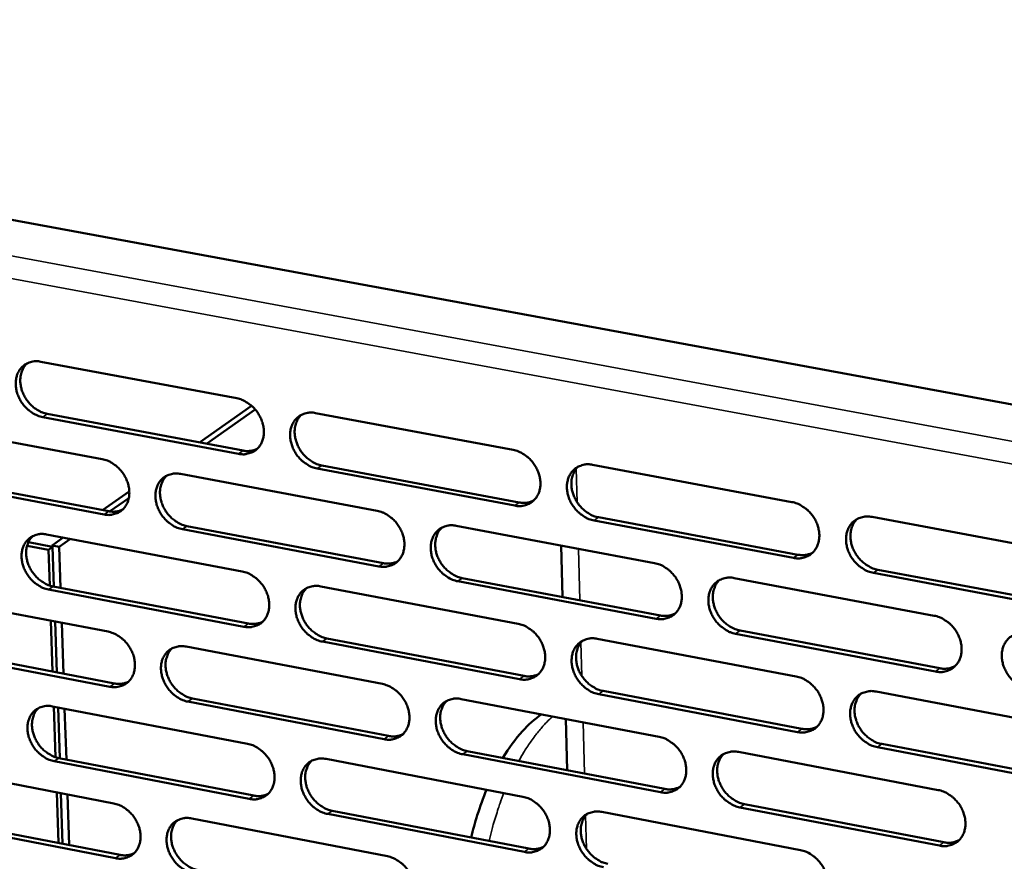
# Model space of a CAD drawing. Units: millimetres. Extents: x 65 to 5840, y 100 to 4100.
# Drawn here: x 4976 to 5054, y 3037 to 3104 of the extents above; entities that cross this region are included whole.
import ezdxf

# ---------------------------------------------------------------- set-up
doc = ezdxf.new("R2010")
doc.units = ezdxf.units.MM
doc.header["$LTSCALE"] = 20
doc.layers.add('Visible (ISO)', color=7, linetype='Continuous', lineweight=50)
doc.layers.add('Visible Narrow (ISO)', color=7, linetype='Continuous', lineweight=35)

msp = doc.modelspace()

# ---------------------------------------------------------------- linework, layer by layer
at = {"layer": 'Visible (ISO)'}
for p, q in [((4882.378, 3105.268), (5077.468, 3069.232)), ((4977.426, 3076.845), (4993.017, 3073.932)), ((4990.036, 3070.423), (4994.197, 3073.334)), ((4993.154, 3069.517), (4977.575, 3072.441)), ((4977.939, 3072.693), (4993.515, 3069.77)), ((4990.596, 3070.318), (4994.486, 3073.04)), ((4999.279, 3072.762), (5015.002, 3069.825)), ((4966.813, 3072.007), (4982.32, 3069.089)), ((4999.772, 3068.596), (5015.481, 3065.649)), ((5021.319, 3068.645), (5037.177, 3065.682)), ((4967.334, 3067.873), (4982.828, 3064.945)), ((4988.55, 3067.917), (5004.19, 3064.974)), ((5015.125, 3065.393), (4999.413, 3068.342)), ((4982.466, 3064.692), (4966.968, 3067.621)), ((4982.339, 3065.038), (4984.466, 3066.526)), ((4982.903, 3064.932), (4984.427, 3065.999)), ((5037.284, 3061.235), (5021.437, 3064.209)), ((5021.792, 3064.465), (5037.635, 3061.492)), ((5043.547, 3064.492), (5059.542, 3061.503)), ((4977.89, 3063.103), (4993.447, 3060.155)), ((5004.32, 3060.561), (4988.691, 3063.515)), ((4989.052, 3063.769), (5004.678, 3060.817)), ((5010.472, 3063.792), (5026.246, 3060.824)), ((4978.368, 3062.114), (4976.438, 3062.48)), ((4978.324, 3062.229), (4979.215, 3062.852)), ((4978.889, 3062.122), (4979.779, 3062.745)), ((4976.336, 3062.205), (4978.037, 3061.882)), ((4978.037, 3061.882), (4978.368, 3062.114)), ((4978.133, 3059.043), (4978.037, 3061.882)), ((4978.324, 3062.229), (4978.328, 3062.121)), ((4978.324, 3062.229), (4978.889, 3062.122)), ((4978.474, 3058.959), (4978.368, 3062.114)), ((4978.998, 3058.86), (4978.889, 3062.122)), ((5018.919, 3058.126), (5018.807, 3062.224)), ((5059.634, 3057.04), (5043.65, 3060.04)), ((5044, 3060.298), (5059.98, 3057.3)), ((5026.361, 3056.395), (5010.598, 3059.374)), ((5010.955, 3059.631), (5026.714, 3056.653)), ((5032.582, 3059.632), (5048.491, 3056.639)), ((4967.298, 3058.32), (4982.773, 3055.367)), ((4993.584, 3055.759), (4978.038, 3058.719)), ((4978.401, 3058.973), (4993.944, 3056.016)), ((4999.696, 3058.971), (5015.386, 3055.998)), ((4978.364, 3052.187), (4978.228, 3056.234)), ((4978.704, 3052.122), (4978.568, 3056.17)), ((4979.228, 3052.022), (4979.092, 3056.07)), ((5048.591, 3052.193), (5032.693, 3055.198)), ((5033.045, 3055.457), (5048.939, 3052.454)), ((5015.508, 3051.587), (4999.829, 3054.571)), ((5000.188, 3054.828), (5015.863, 3051.845)), ((5021.689, 3054.804), (5037.513, 3051.805)), ((4982.917, 3050.989), (4967.453, 3053.953)), ((4967.817, 3054.208), (4983.279, 3051.246)), ((4988.989, 3054.181), (5004.596, 3051.203)), ((5022.16, 3050.647), (5037.97, 3047.639)), ((5043.869, 3050.601), (5059.829, 3047.577)), ((5004.726, 3046.809), (4989.13, 3049.798)), ((4989.49, 3050.056), (5005.083, 3047.068)), ((5010.865, 3050.007), (5026.605, 3047.003)), ((5037.62, 3047.378), (5021.807, 3050.388)), ((4978.351, 3049.422), (4993.876, 3046.439)), ((4978.593, 3045.384), (4978.458, 3049.401)), ((4978.934, 3045.3), (4978.798, 3049.336)), ((4979.457, 3045.199), (4979.321, 3049.235)), ((5019.293, 3044.346), (5019.183, 3048.42)), ((5011.346, 3045.868), (5027.072, 3042.855)), ((5032.928, 3045.797), (5048.803, 3042.768)), ((5059.921, 3043.133), (5043.972, 3046.169)), ((5044.321, 3046.431), (5060.266, 3043.397)), ((4994.012, 3042.062), (4978.498, 3045.056)), ((4978.86, 3045.314), (4994.371, 3042.322)), ((5000.112, 3045.241), (5015.768, 3042.233)), ((5026.72, 3042.594), (5010.991, 3045.608)), ((4967.781, 3044.693), (4983.224, 3041.705)), ((4978.823, 3038.559), (4978.688, 3042.583)), ((4979.163, 3038.493), (4979.027, 3042.517)), ((4979.685, 3038.392), (4979.55, 3042.416)), ((5000.602, 3041.12), (5016.244, 3038.103)), ((5048.902, 3038.342), (5033.038, 3041.383)), ((5033.389, 3041.645), (5049.249, 3038.606)), ((4983.367, 3037.346), (4967.935, 3040.344)), ((4968.299, 3040.603), (4983.728, 3037.606)), ((4989.427, 3040.505), (5005.001, 3037.492)), ((5015.89, 3037.841), (5000.244, 3040.86)), ((5022.057, 3041.024), (5037.847, 3037.991))]:
    msp.add_line(p, q, dxfattribs=at)
at = {"layer": 'Visible (ISO)', "flags": 128}
for points in [[(5695.103, 3492.041, 0.000001), (5692.913, 3470.353, 0.000301)], [(5690.995, 3492.423, 0.000001), (5688.815, 3470.751, 0.000303)], [(5680.195, 3331.882, 0.000315), (5679.332, 3321.488, 0.000317), (5678.49, 3311.183, 0.000317), (5677.66, 3300.876, 0.00032), (5676.852, 3290.663, 0.00032), (5676.056, 3280.446, 0.000323), (5675.281, 3270.329, 0.000323), (5674.518, 3260.206, 0.000327), (5674.51, 3260.101, 0.000002), (5673.048, 3240.164, 0.000656), (5672.573, 3233.563, 0.000327), (5671.646, 3220.325)], [(5676.173, 3332.368, 0.000317), (5675.317, 3321.98, 0.00032), (5674.481, 3311.681, 0.00032), (5673.658, 3301.38, 0.000323), (5672.855, 3291.173, 0.000323), (5672.066, 3280.963, 0.000326), (5671.298, 3270.852, 0.000326), (5670.542, 3260.736, 0.00033), (5670.534, 3260.63, 0.000002), (5669.086, 3240.705, 0.000661), (5668.615, 3234.108, 0.00033), (5667.697, 3220.878)], [(4977.575, 3072.441, -0.03415), (4977.166, 3072.555, -0.055513), (4976.931, 3072.669, -0.014842), (4976.515, 3072.948, -0.033488), (4976.344, 3073.09, -0.030912), (4976.087, 3073.362, -0.031196), (4975.869, 3073.662, -0.031762), (4975.692, 3073.983, -0.031169), (4975.554, 3074.331, -0.034847), (4975.469, 3074.669, -0.033551), (4975.43, 3075.03, -0.039941), (4975.442, 3075.357, -0.038455), (4975.508, 3075.691, -0.04587), (4975.618, 3075.98, -0.044889), (4975.781, 3076.25, -0.049704), (4975.981, 3076.472, -0.04947), (4976.223, 3076.652, -0.048356), (4976.404, 3076.738, -0.024043), (4976.79, 3076.857, -0.06744), (4977.051, 3076.887, -0.046989), (4977.426, 3076.845)], [(4976.337, 3076.714, 0.041061), (4976.106, 3076.453, 0.06465), (4975.997, 3076.26, 0.019818), (4975.861, 3075.882, 0.040553), (4975.817, 3075.69, 0.034019), (4975.793, 3075.365, 0.035441), (4975.813, 3075.052, 0.030486), (4975.88, 3074.716, 0.031521), (4975.984, 3074.401, 0.028986), (4976.133, 3074.084, 0.029347), (4976.315, 3073.791, 0.029395), (4976.531, 3073.522, 0.029008), (4976.78, 3073.276, 0.031637), (4976.937, 3073.154, 0.013316), (4977.336, 3072.899, 0.052907), (4977.556, 3072.797, 0.032185), (4977.939, 3072.693)], [(4993.017, 3073.932, -0.034182), (4993.427, 3073.818, -0.055516), (4993.664, 3073.704, -0.014868), (4994.083, 3073.423, -0.033529), (4994.255, 3073.281, -0.031046), (4994.513, 3073.007, -0.031306), (4994.732, 3072.706, -0.031935), (4994.91, 3072.384, -0.031335), (4995.047, 3072.035, -0.03504), (4995.132, 3071.695, -0.033761), (4995.171, 3071.333, -0.040109), (4995.157, 3071.005, -0.038667), (4995.09, 3070.67, -0.045926), (4994.978, 3070.38, -0.045), (4994.812, 3070.11, -0.049568), (4994.61, 3069.888, -0.049381), (4994.366, 3069.708, -0.048085), (4994.184, 3069.623, -0.023869), (4993.795, 3069.504, -0.067151), (4993.532, 3069.474, -0.046741), (4993.154, 3069.517)], [(4999.413, 3068.342, -0.034148), (4999.001, 3068.457, -0.055453), (4998.764, 3068.572, -0.014834), (4998.345, 3068.853, -0.033497), (4998.173, 3068.994, -0.031051), (4997.915, 3069.268, -0.031303), (4997.696, 3069.57, -0.031958), (4997.518, 3069.892, -0.03135), (4997.381, 3070.241, -0.035069), (4997.296, 3070.581, -0.033782), (4997.257, 3070.943, -0.040127), (4997.271, 3071.271, -0.038677), (4997.339, 3071.606, -0.045915), (4997.451, 3071.896, -0.044971), (4997.617, 3072.167, -0.049521), (4997.82, 3072.39, -0.049311), (4998.064, 3072.569, -0.048035), (4998.247, 3072.656, -0.023822), (4998.637, 3072.775, -0.067108), (4998.901, 3072.805, -0.046699), (4999.279, 3072.762)], [(4998.156, 3072.62, 0.040832), (4997.926, 3072.357, 0.064305), (4997.818, 3072.163, 0.019624), (4997.683, 3071.783, 0.04035), (4997.64, 3071.591, 0.033986), (4997.616, 3071.265, 0.035377), (4997.637, 3070.952, 0.030513), (4997.705, 3070.616, 0.031532), (4997.81, 3070.301, 0.029011), (4997.96, 3069.985, 0.029376), (4998.143, 3069.693, 0.029372), (4998.359, 3069.424, 0.029009), (4998.609, 3069.179, 0.031522), (4998.767, 3069.057, 0.013212), (4999.168, 3068.803, 0.052679), (4999.388, 3068.701, 0.032052), (4999.772, 3068.596)], [(4993.515, 3069.77, 0.042189), (4993.807, 3069.735, 0.042189), (4994.101, 3069.75, 0.040024), (4994.374, 3069.809, 0.040024), (4994.634, 3069.911)], [(5015.002, 3069.825, -0.034179), (5015.416, 3069.71, -0.055456), (5015.655, 3069.595, -0.01486), (5016.077, 3069.313, -0.033539), (5016.25, 3069.17, -0.031186), (5016.509, 3068.895, -0.031414), (5016.729, 3068.593, -0.032133), (5016.907, 3068.269, -0.031518), (5017.045, 3067.919, -0.035264), (5017.129, 3067.577, -0.033995), (5017.167, 3067.214, -0.040295), (5017.152, 3066.884, -0.03889), (5017.083, 3066.549, -0.045968), (5016.969, 3066.258, -0.045079), (5016.801, 3065.987, -0.049383), (5016.595, 3065.764, -0.049219), (5016.349, 3065.584, -0.047764), (5016.165, 3065.499, -0.023649), (5015.772, 3065.38, -0.066819), (5015.506, 3065.35, -0.046451), (5015.125, 3065.393)], [(4982.32, 3069.089, -0.034118), (4982.729, 3068.975, -0.055459), (4982.965, 3068.861, -0.014826), (4983.382, 3068.581, -0.033459), (4983.554, 3068.44, -0.03094), (4983.81, 3068.166, -0.031207), (4984.029, 3067.866, -0.031829), (4984.206, 3067.545, -0.031224), (4984.343, 3067.197, -0.034956), (4984.428, 3066.859, -0.03366), (4984.467, 3066.498, -0.040081), (4984.454, 3066.171, -0.038618), (4984.388, 3065.838, -0.045995), (4984.277, 3065.55, -0.045055), (4984.113, 3065.281, -0.049729), (4983.912, 3065.059, -0.049538), (4983.67, 3064.881, -0.048243), (4983.489, 3064.796, -0.023965), (4983.103, 3064.678, -0.067272), (4982.841, 3064.648, -0.046871), (4982.466, 3064.692)], [(5021.437, 3064.209, -0.034144), (5021.023, 3064.324, -0.055392), (5020.783, 3064.439, -0.014826), (5020.362, 3064.722, -0.033506), (5020.188, 3064.864, -0.031191), (5019.929, 3065.139, -0.031411), (5019.709, 3065.442, -0.032156), (5019.531, 3065.766, -0.031533), (5019.393, 3066.116, -0.035294), (5019.309, 3066.457, -0.034016), (5019.272, 3066.82, -0.040314), (5019.287, 3067.151, -0.038899), (5019.356, 3067.486, -0.045956), (5019.47, 3067.777, -0.045051), (5019.638, 3068.049, -0.049335), (5019.845, 3068.272, -0.049148), (5020.091, 3068.452, -0.047714), (5020.276, 3068.538, -0.023602), (5020.67, 3068.658, -0.066776), (5020.936, 3068.688, -0.046408), (5021.319, 3068.645)], [(4988.691, 3063.515, -0.034085), (4988.281, 3063.63, -0.055396), (4988.045, 3063.744, -0.014792), (4987.628, 3064.024, -0.033428), (4987.456, 3064.166, -0.030945), (4987.2, 3064.439, -0.031204), (4986.981, 3064.739, -0.031852), (4986.804, 3065.06, -0.031239), (4986.667, 3065.408, -0.034985), (4986.582, 3065.747, -0.033682), (4986.543, 3066.107, -0.0401), (4986.556, 3066.434, -0.038627), (4986.623, 3066.768, -0.045984), (4986.733, 3067.056, -0.045027), (4986.898, 3067.326, -0.049682), (4987.099, 3067.548, -0.049468), (4987.342, 3067.726, -0.048192), (4987.524, 3067.812, -0.023918), (4987.911, 3067.93, -0.067229), (4988.174, 3067.96, -0.046829), (4988.55, 3067.917)], [(4987.438, 3067.779, 0.040878), (4987.21, 3067.518, 0.064401), (4987.103, 3067.325, 0.019665), (4986.969, 3066.946, 0.040382), (4986.926, 3066.755, 0.033926), (4986.904, 3066.43, 0.035336), (4986.925, 3066.119, 0.030422), (4986.992, 3065.784, 0.031452), (4987.097, 3065.47, 0.028914), (4987.247, 3065.155, 0.029281), (4987.43, 3064.864, 0.029287), (4987.646, 3064.596, 0.028917), (4987.894, 3064.351, 0.031465), (4988.051, 3064.23, 0.01318), (4988.45, 3063.976, 0.052634), (4988.669, 3063.874, 0.032002), (4989.052, 3063.769)], [(5020.161, 3068.491, 0.040597), (5019.932, 3068.225, 0.063955), (5019.824, 3068.03, 0.019427), (5019.691, 3067.648, 0.040141), (5019.648, 3067.456, 0.033947), (5019.626, 3067.13, 0.035306), (5019.648, 3066.817, 0.030534), (5019.716, 3066.481, 0.031537), (5019.822, 3066.166, 0.029029), (5019.973, 3065.851, 0.029399), (5020.157, 3065.559, 0.029342), (5020.374, 3065.291, 0.029004), (5020.624, 3065.047, 0.0314), (5020.783, 3064.926, 0.013104), (5021.185, 3064.671, 0.052443), (5021.406, 3064.569, 0.031914), (5021.792, 3064.465)], [(5015.481, 3065.649, 0.043042), (5015.783, 3065.613, 0.043042), (5016.086, 3065.629, 0.040822), (5016.368, 3065.693, 0.040822), (5016.635, 3065.801)], [(5037.177, 3065.682, -0.034175), (5037.594, 3065.566, -0.055394), (5037.835, 3065.45, -0.014852), (5038.259, 3065.167, -0.033547), (5038.434, 3065.024, -0.031326), (5038.693, 3064.748, -0.031523), (5038.915, 3064.444, -0.032333), (5039.093, 3064.119, -0.031704), (5039.231, 3063.767, -0.03549), (5039.315, 3063.424, -0.034231), (5039.352, 3063.06, -0.040482), (5039.335, 3062.729, -0.039113), (5039.264, 3062.392, -0.046007), (5039.148, 3062.1, -0.045156), (5038.978, 3061.829, -0.049194), (5038.769, 3061.605, -0.049054), (5038.52, 3061.425, -0.047443), (5038.334, 3061.339, -0.023429), (5037.937, 3061.22, -0.066488), (5037.669, 3061.191, -0.046161), (5037.284, 3061.235)], [(4982.828, 3064.945, 0.042065), (4983.117, 3064.91, 0.042065), (4983.408, 3064.924, 0.03988), (4983.678, 3064.982, 0.03988), (4983.936, 3065.082)], [(5004.19, 3064.974, -0.034115), (5004.602, 3064.859, -0.055399), (5004.839, 3064.745, -0.014818), (5005.259, 3064.463, -0.033469), (5005.432, 3064.321, -0.031079), (5005.689, 3064.047, -0.031314), (5005.909, 3063.745, -0.032026), (5006.087, 3063.423, -0.031406), (5006.224, 3063.074, -0.035179), (5006.309, 3062.734, -0.033893), (5006.347, 3062.372, -0.040268), (5006.333, 3062.044, -0.03884), (5006.264, 3061.71, -0.046039), (5006.152, 3061.42, -0.045136), (5005.985, 3061.151, -0.049544), (5005.781, 3060.928, -0.049376), (5005.537, 3060.75, -0.047921), (5005.353, 3060.664, -0.023745), (5004.963, 3060.547, -0.066941), (5004.699, 3060.517, -0.046581), (5004.32, 3060.561)], [(5010.598, 3059.374, -0.034082), (5010.186, 3059.489, -0.055335), (5009.948, 3059.605, -0.014784), (5009.528, 3059.886, -0.033437), (5009.355, 3060.028, -0.031083), (5009.097, 3060.303, -0.031311), (5008.878, 3060.604, -0.032049), (5008.7, 3060.927, -0.031421), (5008.562, 3061.276, -0.035208), (5008.478, 3061.616, -0.033915), (5008.44, 3061.978, -0.040287), (5008.455, 3062.306, -0.03885), (5008.523, 3062.641, -0.046027), (5008.636, 3062.93, -0.045108), (5008.803, 3063.2, -0.049497), (5009.007, 3063.423, -0.049306), (5009.252, 3063.602, -0.04787), (5009.436, 3063.688, -0.023698), (5009.828, 3063.806, -0.066898), (5010.093, 3063.836, -0.046538), (5010.472, 3063.792)], [(5043.65, 3060.04, -0.034141), (5043.233, 3060.156, -0.055331), (5042.991, 3060.272, -0.014818), (5042.567, 3060.556, -0.033515), (5042.392, 3060.699, -0.031331), (5042.132, 3060.975, -0.03152), (5041.911, 3061.279, -0.032357), (5041.732, 3061.604, -0.031719), (5041.594, 3061.956, -0.03552), (5041.511, 3062.299, -0.034253), (5041.474, 3062.663, -0.040501), (5041.491, 3062.995, -0.039122), (5041.562, 3063.331, -0.045995), (5041.679, 3063.623, -0.045127), (5041.849, 3063.895, -0.049146), (5042.058, 3064.12, -0.048983), (5042.308, 3064.3, -0.047393), (5042.494, 3064.386, -0.023382), (5042.893, 3064.505, -0.066445), (5043.161, 3064.535, -0.046119), (5043.547, 3064.492)], [(5042.354, 3064.326, 0.040358), (5042.126, 3064.058, 0.063599), (5042.019, 3063.861, 0.019227), (5041.887, 3063.476, 0.039926), (5041.845, 3063.285, 0.033901), (5041.824, 3062.959, 0.035229), (5041.847, 3062.645, 0.030549), (5041.916, 3062.31, 0.031536), (5042.023, 3061.996, 0.029041), (5042.175, 3061.681, 0.029417), (5042.36, 3061.39, 0.029306), (5042.578, 3061.122, 0.028993), (5042.829, 3060.879, 0.031272), (5042.987, 3060.759, 0.012992), (5043.391, 3060.505, 0.0522), (5043.613, 3060.402, 0.03177), (5044, 3060.298)], [(4978.038, 3058.719, -0.034022), (4977.63, 3058.833, -0.055338), (4977.395, 3058.947, -0.01475), (4976.98, 3059.227, -0.033358), (4976.809, 3059.368, -0.030839), (4976.553, 3059.64, -0.031105), (4976.335, 3059.94, -0.031746), (4976.159, 3060.26, -0.031129), (4976.021, 3060.606, -0.034901), (4975.937, 3060.943, -0.033581), (4975.897, 3061.303, -0.040072), (4975.91, 3061.628, -0.038577), (4975.975, 3061.961, -0.046052), (4976.085, 3062.248, -0.045082), (4976.248, 3062.516, -0.049842), (4976.448, 3062.737, -0.049625), (4976.689, 3062.915, -0.048349), (4976.87, 3063, -0.024015), (4977.254, 3063.117, -0.06735), (4977.516, 3063.147, -0.046959), (4977.89, 3063.103)], [(5009.327, 3063.643, 0.040646), (5009.099, 3063.379, 0.064054), (5008.993, 3063.185, 0.01947), (5008.86, 3062.804, 0.040177), (5008.818, 3062.613, 0.03389), (5008.796, 3062.288, 0.035268), (5008.819, 3061.976, 0.030444), (5008.887, 3061.642, 0.031459), (5008.993, 3061.328, 0.028934), (5009.144, 3061.014, 0.029306), (5009.327, 3060.723, 0.029259), (5009.544, 3060.455, 0.028914), (5009.793, 3060.212, 0.031346), (5009.95, 3060.091, 0.013074), (5010.351, 3059.837, 0.052402), (5010.571, 3059.735, 0.031866), (5010.955, 3059.631)], [(4976.789, 3062.97, 0.040922), (4976.563, 3062.709, 0.064496), (4976.456, 3062.517, 0.019705), (4976.324, 3062.14, 0.040414), (4976.282, 3061.95, 0.033865), (4976.259, 3061.627, 0.035295), (4976.281, 3061.316, 0.03033), (4976.349, 3060.982, 0.031372), (4976.454, 3060.67, 0.028818), (4976.603, 3060.356, 0.029187), (4976.786, 3060.065, 0.029202), (4977, 3059.798, 0.028825), (4977.248, 3059.554, 0.031409), (4977.404, 3059.434, 0.013147), (4977.802, 3059.18, 0.052589), (4978.02, 3059.078, 0.031951), (4978.401, 3058.973)], [(5037.635, 3061.492, 0.043913), (5037.947, 3061.456, 0.043913), (5038.26, 3061.474, 0.041636), (5038.55, 3061.542, 0.041636), (5038.824, 3061.657)], [(5004.678, 3060.817, 0.042911), (5004.976, 3060.781, 0.042911), (5005.277, 3060.796, 0.040671), (5005.555, 3060.858, 0.040671), (5005.82, 3060.964)], [(5026.246, 3060.824, -0.034112), (5026.661, 3060.709, -0.055338), (5026.901, 3060.593, -0.01481), (5027.323, 3060.31, -0.033478), (5027.497, 3060.168, -0.031218), (5027.756, 3059.892, -0.031422), (5027.977, 3059.589, -0.032225), (5028.155, 3059.266, -0.03159), (5028.292, 3058.915, -0.035404), (5028.376, 3058.574, -0.034129), (5028.413, 3058.211, -0.040456), (5028.398, 3057.881, -0.039063), (5028.328, 3057.546, -0.046079), (5028.213, 3057.255, -0.045214), (5028.044, 3056.985, -0.049356), (5027.837, 3056.762, -0.049212), (5027.59, 3056.583, -0.0476), (5027.405, 3056.498, -0.023525), (5027.01, 3056.38, -0.066609), (5026.743, 3056.351, -0.046291), (5026.361, 3056.395)], [(4993.447, 3060.155, -0.034053), (4993.857, 3060.04, -0.055341), (4994.093, 3059.926, -0.014775), (4994.511, 3059.645, -0.033399), (4994.683, 3059.503, -0.030972), (4994.94, 3059.23, -0.031214), (4995.159, 3058.929, -0.031919), (4995.336, 3058.608, -0.031295), (4995.474, 3058.26, -0.035094), (4995.558, 3057.922, -0.033792), (4995.596, 3057.561, -0.040241), (4995.583, 3057.234, -0.03879), (4995.516, 3056.901, -0.046109), (4995.404, 3056.613, -0.045193), (4995.239, 3056.345, -0.049705), (4995.037, 3056.124, -0.049534), (4994.794, 3055.946, -0.048078), (4994.611, 3055.861, -0.02384), (4994.224, 3055.745, -0.067061), (4993.961, 3055.715, -0.04671), (4993.584, 3055.759)], [(5032.693, 3055.198, -0.034078), (5032.277, 3055.314, -0.055274), (5032.038, 3055.43, -0.014776), (5031.615, 3055.713, -0.033446), (5031.441, 3055.856, -0.031223), (5031.182, 3056.131, -0.031419), (5030.961, 3056.434, -0.032248), (5030.783, 3056.758, -0.031605), (5030.645, 3057.108, -0.035434), (5030.562, 3057.45, -0.03415), (5030.525, 3057.813, -0.040474), (5030.54, 3058.143, -0.039073), (5030.611, 3058.478, -0.046067), (5030.726, 3058.769, -0.045185), (5030.895, 3059.04, -0.049309), (5031.103, 3059.263, -0.049141), (5031.35, 3059.442, -0.047549), (5031.536, 3059.528, -0.023478), (5031.932, 3059.646, -0.066567), (5032.199, 3059.676, -0.046249), (5032.582, 3059.632)], [(5031.402, 3059.471, 0.04041), (5031.175, 3059.204, 0.063702), (5031.069, 3059.009, 0.019273), (5030.938, 3058.626, 0.039965), (5030.897, 3058.435, 0.033846), (5030.876, 3058.11, 0.035194), (5030.899, 3057.798, 0.030461), (5030.969, 3057.464, 0.031459), (5031.076, 3057.151, 0.028948), (5031.227, 3056.837, 0.029325), (5031.412, 3056.547, 0.029226), (5031.629, 3056.28, 0.028905), (5031.879, 3056.037, 0.031221), (5032.036, 3055.917, 0.012964), (5032.439, 3055.663, 0.052163), (5032.66, 3055.561, 0.031725), (5033.045, 3055.457)], [(4999.829, 3054.571, -0.034019), (4999.419, 3054.686, -0.055278), (4999.182, 3054.801, -0.014742), (4998.764, 3055.082, -0.033368), (4998.592, 3055.224, -0.030977), (4998.335, 3055.497, -0.031211), (4998.116, 3055.798, -0.031942), (4997.939, 3056.119, -0.03131), (4997.802, 3056.467, -0.035124), (4997.717, 3056.806, -0.033813), (4997.679, 3057.166, -0.040259), (4997.692, 3057.493, -0.0388), (4997.76, 3057.826, -0.046097), (4997.872, 3058.115, -0.045164), (4998.037, 3058.384, -0.049658), (4998.24, 3058.605, -0.049463), (4998.483, 3058.783, -0.048027), (4998.666, 3058.868, -0.023794), (4999.055, 3058.985, -0.067019), (4999.319, 3059.015, -0.046668), (4999.696, 3058.971)], [(4998.562, 3058.826, 0.040694), (4998.336, 3058.564, 0.064152), (4998.231, 3058.37, 0.019512), (4998.099, 3057.991, 0.040211), (4998.058, 3057.801, 0.033831), (4998.037, 3057.478, 0.03523), (4998.059, 3057.167, 0.030354), (4998.128, 3056.833, 0.03138), (4998.234, 3056.521, 0.02884), (4998.384, 3056.208, 0.029213), (4998.567, 3055.918, 0.029177), (4998.783, 3055.651, 0.028824), (4999.031, 3055.408, 0.031292), (4999.188, 3055.288, 0.013043), (4999.587, 3055.034, 0.052361), (4999.806, 3054.932, 0.031818), (5000.188, 3054.828)], [(5026.714, 3056.653, 0.043773), (5027.022, 3056.616, 0.043773), (5027.332, 3056.634, 0.041477), (5027.619, 3056.7, 0.041477), (5027.891, 3056.813)], [(4993.944, 3056.016, 0.04278), (4994.239, 3055.98, 0.04278), (4994.537, 3055.995, 0.040522), (4994.812, 3056.055, 0.040522), (4995.074, 3056.159)], [(5015.386, 3055.998, -0.03405), (5015.799, 3055.883, -0.055281), (5016.038, 3055.767, -0.014767), (5016.458, 3055.485, -0.033408), (5016.631, 3055.343, -0.031111), (5016.889, 3055.068, -0.031322), (5017.109, 3054.766, -0.032117), (5017.287, 3054.444, -0.031478), (5017.424, 3054.094, -0.035319), (5017.508, 3053.754, -0.034026), (5017.546, 3053.393, -0.040428), (5017.531, 3053.064, -0.039014), (5017.462, 3052.731, -0.046151), (5017.348, 3052.441, -0.045272), (5017.18, 3052.173, -0.049518), (5016.975, 3051.951, -0.04937), (5016.73, 3051.773, -0.047756), (5016.546, 3051.688, -0.02362), (5016.154, 3051.571, -0.06673), (5015.888, 3051.542, -0.04642), (5015.508, 3051.587)], [(5048.491, 3056.639, -0.034109), (5048.91, 3056.522, -0.055276), (5049.151, 3056.406, -0.014801), (5049.577, 3056.122, -0.033486), (5049.752, 3055.978, -0.031359), (5050.012, 3055.702, -0.031531), (5050.234, 3055.398, -0.032426), (5050.412, 3055.073, -0.031777), (5050.55, 3054.721, -0.035632), (5050.633, 3054.378, -0.034367), (5050.669, 3054.014, -0.040643), (5050.652, 3053.682, -0.039287), (5050.58, 3053.346, -0.046117), (5050.463, 3053.055, -0.045289), (5050.292, 3052.784, -0.049165), (5050.082, 3052.56, -0.049045), (5049.832, 3052.381, -0.047278), (5049.645, 3052.296, -0.023305), (5049.246, 3052.178, -0.066279), (5048.977, 3052.148, -0.046002), (5048.591, 3052.193)], [(4982.773, 3055.367, -0.03399), (4983.181, 3055.252, -0.055284), (4983.416, 3055.138, -0.014733), (4983.832, 3054.858, -0.03333), (4984.004, 3054.717, -0.030866), (4984.259, 3054.444, -0.031115), (4984.478, 3054.144, -0.031813), (4984.654, 3053.824, -0.031185), (4984.792, 3053.478, -0.03501), (4984.876, 3053.14, -0.033691), (4984.915, 3052.781, -0.040212), (4984.902, 3052.456, -0.03874), (4984.836, 3052.124, -0.046178), (4984.726, 3051.837, -0.045249), (4984.562, 3051.57, -0.049867), (4984.361, 3051.35, -0.049691), (4984.12, 3051.174, -0.048235), (4983.938, 3051.089, -0.023936), (4983.553, 3050.973, -0.067182), (4983.292, 3050.945, -0.04684), (4982.917, 3050.989)], [(5056.044, 3050.785, -0.034074), (5055.625, 3050.901, -0.05521), (5055.382, 3051.018, -0.014767), (5054.957, 3051.303, -0.033455), (5054.781, 3051.446, -0.03137), (5054.521, 3051.722, -0.031532), (5054.299, 3052.027, -0.032459), (5054.121, 3052.352, -0.031801), (5053.983, 3052.704, -0.035673), (5053.9, 3053.047, -0.0344), (5053.864, 3053.411, -0.040671), (5053.881, 3053.743, -0.039307), (5053.954, 3054.079, -0.046106), (5054.071, 3054.371, -0.045263), (5054.243, 3054.642, -0.049108), (5054.453, 3054.867, -0.048966), (5054.704, 3055.046, -0.047213), (5054.892, 3055.132, -0.023249), (5055.292, 3055.25, -0.06622), (5055.562, 3055.28, -0.045945), (5055.949, 3055.235)], [(5021.807, 3050.388, -0.034016), (5021.393, 3050.504, -0.055218), (5021.154, 3050.619, -0.014734), (5020.733, 3050.902, -0.033376), (5020.56, 3051.044, -0.031116), (5020.302, 3051.318, -0.031318), (5020.082, 3051.621, -0.03214), (5019.905, 3051.943, -0.031493), (5019.767, 3052.293, -0.035348), (5019.683, 3052.633, -0.034048), (5019.646, 3052.994, -0.040447), (5019.661, 3053.323, -0.039023), (5019.73, 3053.657, -0.046139), (5019.844, 3053.946, -0.045243), (5020.012, 3054.216, -0.049471), (5020.218, 3054.438, -0.049299), (5020.464, 3054.616, -0.047706), (5020.648, 3054.701, -0.023574), (5021.042, 3054.819, -0.066688), (5021.308, 3054.848, -0.046378), (5021.689, 3054.804)], [(5020.52, 3054.648, 0.040461), (5020.295, 3054.382, 0.063804), (5020.19, 3054.188, 0.019317), (5020.06, 3053.807, 0.040003), (5020.02, 3053.616, 0.033791), (5019.999, 3053.293, 0.035158), (5020.023, 3052.982, 0.030373), (5020.093, 3052.649, 0.031383), (5020.199, 3052.337, 0.028855), (5020.35, 3052.024, 0.029234), (5020.534, 3051.735, 0.029145), (5020.751, 3051.469, 0.028817), (5021, 3051.226, 0.03117), (5021.157, 3051.107, 0.012936), (5021.557, 3050.853, 0.052125), (5021.777, 3050.752, 0.031679), (5022.16, 3050.647)], [(4989.13, 3049.798, -0.033956), (4988.721, 3049.914, -0.055221), (4988.486, 3050.028, -0.0147), (4988.069, 3050.309, -0.033298), (4987.898, 3050.45, -0.030871), (4987.642, 3050.722, -0.031112), (4987.424, 3051.022, -0.031836), (4987.247, 3051.342, -0.031199), (4987.11, 3051.689, -0.035039), (4987.025, 3052.026, -0.033713), (4986.986, 3052.385, -0.040231), (4986.999, 3052.711, -0.03875), (4987.066, 3053.043, -0.046166), (4987.177, 3053.33, -0.04522), (4987.341, 3053.598, -0.049819), (4987.542, 3053.818, -0.04962), (4987.784, 3053.995, -0.048184), (4987.965, 3054.08, -0.02389), (4988.352, 3054.196, -0.067139), (4988.614, 3054.225, -0.046798), (4988.989, 3054.181)], [(4987.867, 3054.041, 0.04074), (4987.643, 3053.779, 0.064249), (4987.538, 3053.587, 0.019553), (4987.408, 3053.21, 0.040244), (4987.367, 3053.02, 0.033772), (4987.346, 3052.698, 0.03519), (4987.369, 3052.389, 0.030264), (4987.438, 3052.056, 0.031302), (4987.544, 3051.745, 0.028745), (4987.694, 3051.433, 0.029121), (4987.876, 3051.144, 0.029094), (4988.091, 3050.878, 0.028734), (4988.338, 3050.635, 0.031238), (4988.494, 3050.515, 0.013012), (4988.892, 3050.262, 0.052318), (4989.109, 3050.161, 0.03177), (4989.49, 3050.056)], [(5048.939, 3052.454, 0.044654), (5049.258, 3052.416, 0.044654), (5049.577, 3052.436, 0.042299), (5049.873, 3052.507, 0.042299), (5050.152, 3052.626)], [(4983.279, 3051.246, 0.04265), (4983.571, 3051.21, 0.04265), (4983.865, 3051.224, 0.040373), (4984.138, 3051.283, 0.040373), (4984.397, 3051.385)], [(5015.863, 3051.845, 0.043635), (5016.168, 3051.808, 0.043635), (5016.475, 3051.825, 0.04132), (5016.759, 3051.89, 0.04132), (5017.028, 3052)], [(5037.513, 3051.805, -0.034046), (5037.929, 3051.689, -0.05522), (5038.169, 3051.573, -0.014759), (5038.593, 3051.289, -0.033417), (5038.767, 3051.146, -0.031251), (5039.026, 3050.871, -0.031429), (5039.247, 3050.568, -0.032317), (5039.425, 3050.244, -0.031663), (5039.563, 3049.893, -0.035545), (5039.646, 3049.552, -0.034263), (5039.683, 3049.189, -0.040617), (5039.666, 3048.859, -0.039238), (5039.596, 3048.524, -0.04619), (5039.48, 3048.234, -0.045349), (5039.31, 3047.964, -0.049328), (5039.101, 3047.742, -0.049203), (5038.853, 3047.564, -0.047434), (5038.667, 3047.479, -0.023401), (5038.271, 3047.362, -0.0664), (5038.004, 3047.333, -0.046131), (5037.62, 3047.378)], [(5004.596, 3051.203, -0.033987), (5005.007, 3051.087, -0.055224), (5005.244, 3050.972, -0.014725), (5005.663, 3050.691, -0.033339), (5005.836, 3050.549, -0.031004), (5006.092, 3050.276, -0.031222), (5006.312, 3049.974, -0.03201), (5006.489, 3049.653, -0.031366), (5006.626, 3049.305, -0.035233), (5006.71, 3048.966, -0.033925), (5006.748, 3048.606, -0.040401), (5006.734, 3048.279, -0.038964), (5006.666, 3047.947, -0.046222), (5006.553, 3047.659, -0.045329), (5006.387, 3047.391, -0.04968), (5006.184, 3047.17, -0.049528), (5005.94, 3046.993, -0.047912), (5005.757, 3046.909, -0.023716), (5005.367, 3046.793, -0.066851), (5005.103, 3046.764, -0.046549), (5004.726, 3046.809)], [(5043.972, 3046.169, -0.034012), (5043.555, 3046.285, -0.055157), (5043.315, 3046.402, -0.014726), (5042.891, 3046.686, -0.033385), (5042.717, 3046.829, -0.031256), (5042.458, 3047.104, -0.031426), (5042.236, 3047.408, -0.03234), (5042.059, 3047.732, -0.031678), (5041.921, 3048.082, -0.035575), (5041.837, 3048.424, -0.034285), (5041.801, 3048.787, -0.040635), (5041.817, 3049.117, -0.039247), (5041.889, 3049.452, -0.046178), (5042.005, 3049.742, -0.045319), (5042.175, 3050.012, -0.049281), (5042.384, 3050.235, -0.049132), (5042.633, 3050.414, -0.047384), (5042.819, 3050.499, -0.023355), (5043.216, 3050.617, -0.066357), (5043.485, 3050.646, -0.046088), (5043.869, 3050.601)], [(5010.991, 3045.608, -0.033953), (5010.579, 3045.724, -0.055161), (5010.342, 3045.84, -0.014692), (5009.922, 3046.122, -0.033307), (5009.75, 3046.264, -0.031009), (5009.493, 3046.537, -0.031218), (5009.274, 3046.838, -0.032033), (5009.097, 3047.16, -0.031381), (5008.959, 3047.508, -0.035263), (5008.875, 3047.846, -0.033946), (5008.837, 3048.207, -0.04042), (5008.852, 3048.534, -0.038973), (5008.92, 3048.867, -0.04621), (5009.033, 3049.155, -0.045301), (5009.199, 3049.423, -0.049633), (5009.403, 3049.644, -0.049457), (5009.648, 3049.821, -0.047862), (5009.831, 3049.906, -0.02367), (5010.222, 3050.022, -0.066808), (5010.487, 3050.051, -0.046507), (5010.865, 3050.007)], [(5009.709, 3049.855, 0.04051), (5009.485, 3049.591, 0.063904), (5009.381, 3049.398, 0.01936), (5009.253, 3049.019, 0.040039), (5009.212, 3048.829, 0.033734), (5009.193, 3048.506, 0.035121), (5009.216, 3048.197, 0.030285), (5009.286, 3047.865, 0.031306), (5009.393, 3047.554, 0.028762), (5009.544, 3047.242, 0.029143), (5009.727, 3046.954, 0.029064), (5009.943, 3046.688, 0.028729), (5010.191, 3046.447, 0.031118), (5010.347, 3046.328, 0.012907), (5010.746, 3046.074, 0.052085), (5010.965, 3045.973, 0.031633), (5011.346, 3045.868)], [(5042.665, 3050.432, 0.040222), (5042.442, 3050.164, 0.06345), (5042.337, 3049.968, 0.019118), (5042.209, 3049.586, 0.03979), (5042.169, 3049.395, 0.033743), (5042.15, 3049.072, 0.03508), (5042.174, 3048.761, 0.030385), (5042.245, 3048.428, 0.031379), (5042.353, 3048.116, 0.028865), (5042.505, 3047.804, 0.029249), (5042.69, 3047.516, 0.029107), (5042.907, 3047.25, 0.028804), (5043.157, 3047.009, 0.031041), (5043.313, 3046.89, 0.012824), (5043.716, 3046.637, 0.051881), (5043.936, 3046.535, 0.031535), (5044.321, 3046.431)], [(4978.498, 3045.056, -0.033894), (4978.091, 3045.172, -0.055164), (4977.858, 3045.286, -0.014658), (4977.443, 3045.566, -0.033229), (4977.272, 3045.707, -0.030766), (4977.017, 3045.978, -0.031014), (4976.8, 3046.277, -0.03173), (4976.624, 3046.596, -0.031089), (4976.486, 3046.942, -0.034954), (4976.402, 3047.277, -0.033612), (4976.363, 3047.635, -0.040203), (4976.375, 3047.96, -0.038699), (4976.441, 3048.29, -0.046235), (4976.55, 3048.576, -0.045275), (4976.713, 3048.842, -0.04998), (4976.912, 3049.062, -0.049778), (4977.153, 3049.238, -0.048341), (4977.333, 3049.322, -0.023986), (4977.717, 3049.437, -0.06726), (4977.978, 3049.466, -0.046927), (4978.351, 3049.422)], [(4977.24, 3049.286, 0.040785), (4977.017, 3049.025, 0.064343), (4976.913, 3048.834, 0.019593), (4976.785, 3048.459, 0.040275), (4976.744, 3048.27, 0.033711), (4976.724, 3047.948, 0.035149), (4976.747, 3047.641, 0.030174), (4976.816, 3047.309, 0.031223), (4976.922, 3046.999, 0.028651), (4977.071, 3046.688, 0.029028), (4977.254, 3046.4, 0.029011), (4977.468, 3046.135, 0.028644), (4977.714, 3045.893, 0.031183), (4977.869, 3045.773, 0.012981), (4978.265, 3045.52, 0.052275), (4978.482, 3045.419, 0.031721), (4978.86, 3045.314)], [(5037.97, 3047.639, 0.044508), (5038.285, 3047.601, 0.044508), (5038.601, 3047.62, 0.042134), (5038.893, 3047.689, 0.042134), (5039.17, 3047.806)], [(5005.083, 3047.068, 0.043499), (5005.384, 3047.031, 0.043499), (5005.688, 3047.047, 0.041164), (5005.968, 3047.11, 0.041164), (5006.235, 3047.219)], [(5026.605, 3047.003, -0.033984), (5027.02, 3046.887, -0.055163), (5027.259, 3046.771, -0.014717), (5027.68, 3046.488, -0.033348), (5027.854, 3046.346, -0.031143), (5028.112, 3046.071, -0.031329), (5028.332, 3045.769, -0.032208), (5028.509, 3045.446, -0.03155), (5028.647, 3045.097, -0.035459), (5028.731, 3044.757, -0.03416), (5028.768, 3044.395, -0.040589), (5028.752, 3044.067, -0.039188), (5028.682, 3043.734, -0.046262), (5028.567, 3043.444, -0.045407), (5028.399, 3043.176, -0.049491), (5028.192, 3042.955, -0.049362), (5027.946, 3042.778, -0.04759), (5027.761, 3042.693, -0.023496), (5027.367, 3042.577, -0.06652), (5027.101, 3042.548, -0.046259), (5026.72, 3042.594)], [(4993.876, 3046.439, -0.033924), (4994.285, 3046.323, -0.055167), (4994.521, 3046.208, -0.014683), (4994.938, 3045.927, -0.03327), (4995.109, 3045.786, -0.030898), (4995.365, 3045.513, -0.031123), (4995.584, 3045.213, -0.031903), (4995.76, 3044.893, -0.031255), (4995.898, 3044.546, -0.035148), (4995.982, 3044.209, -0.033823), (4996.02, 3043.85, -0.040373), (4996.007, 3043.525, -0.038914), (4995.94, 3043.193, -0.046292), (4995.828, 3042.907, -0.045386), (4995.663, 3042.64, -0.049842), (4995.461, 3042.421, -0.049686), (4995.219, 3042.245, -0.048069), (4995.037, 3042.161, -0.023811), (4994.65, 3042.046, -0.066971), (4994.388, 3042.017, -0.046678), (4994.012, 3042.062)], [(5033.038, 3041.383, -0.03395), (5032.623, 3041.499, -0.0551), (5032.384, 3041.616, -0.014684), (5031.962, 3041.899, -0.033316), (5031.788, 3042.041, -0.031148), (5031.53, 3042.316, -0.031326), (5031.31, 3042.619, -0.032232), (5031.133, 3042.941, -0.031565), (5030.995, 3043.291, -0.035489), (5030.911, 3043.631, -0.034182), (5030.875, 3043.992, -0.040608), (5030.89, 3044.321, -0.039198), (5030.96, 3044.655, -0.04625), (5031.075, 3044.944, -0.045378), (5031.244, 3045.213, -0.049443), (5031.451, 3045.434, -0.049291), (5031.699, 3045.612, -0.04754), (5031.884, 3045.697, -0.02345), (5032.279, 3045.813, -0.066478), (5032.546, 3045.842, -0.046217), (5032.928, 3045.797)], [(5000.244, 3040.86, -0.033891), (4999.834, 3040.976, -0.055104), (4999.598, 3041.091, -0.01465), (4999.181, 3041.372, -0.033239), (4999.009, 3041.514, -0.030903), (4998.753, 3041.786, -0.031119), (4998.535, 3042.087, -0.031926), (4998.358, 3042.407, -0.03127), (4998.221, 3042.754, -0.035177), (4998.137, 3043.091, -0.033844), (4998.098, 3043.45, -0.040391), (4998.112, 3043.776, -0.038923), (4998.179, 3044.107, -0.04628), (4998.291, 3044.394, -0.045357), (4998.456, 3044.661, -0.049795), (4998.659, 3044.881, -0.049615), (4998.901, 3045.057, -0.048018), (4999.084, 3045.141, -0.023765), (4999.472, 3045.257, -0.066929), (4999.735, 3045.286, -0.046636), (5000.112, 3045.241)], [(4998.967, 3045.094, 0.040557), (4998.745, 3044.831, 0.064002), (4998.642, 3044.638, 0.019402), (4998.514, 3044.261, 0.040074), (4998.475, 3044.072, 0.033676), (4998.455, 3043.751, 0.035083), (4998.48, 3043.443, 0.030196), (4998.55, 3043.111, 0.031229), (4998.656, 3042.802, 0.02867), (4998.806, 3042.491, 0.029052), (4998.989, 3042.204, 0.028983), (4999.204, 3041.939, 0.02864), (4999.452, 3041.698, 0.031065), (4999.607, 3041.579, 0.012877), (5000.004, 3041.326, 0.052046), (5000.222, 3041.225, 0.031587), (5000.602, 3041.12)], [(5031.737, 3045.633, 0.040274), (5031.514, 3045.367, 0.063554), (5031.411, 3045.172, 0.019163), (5031.283, 3044.791, 0.039829), (5031.244, 3044.601, 0.03369), (5031.225, 3044.279, 0.035046), (5031.25, 3043.969, 0.030299), (5031.321, 3043.637, 0.031305), (5031.429, 3043.327, 0.028774), (5031.58, 3043.016, 0.029159), (5031.764, 3042.728, 0.029029), (5031.981, 3042.463, 0.028717), (5032.23, 3042.223, 0.030992), (5032.386, 3042.104, 0.012797), (5032.787, 3041.851, 0.051845), (5033.006, 3041.75, 0.031491), (5033.389, 3041.645)], [(5027.072, 3042.855, 0.044364), (5027.383, 3042.818, 0.044364), (5027.696, 3042.835, 0.04197), (5027.985, 3042.903, 0.04197), (5028.259, 3043.018)], [(5048.803, 3042.768, -0.03398), (5049.22, 3042.651, -0.055102), (5049.461, 3042.534, -0.014709), (5049.886, 3042.25, -0.033356), (5050.06, 3042.107, -0.031283), (5050.319, 3041.831, -0.031437), (5050.541, 3041.527, -0.032409), (5050.719, 3041.203, -0.031736), (5050.856, 3040.852, -0.035687), (5050.94, 3040.511, -0.034399), (5050.975, 3040.148, -0.040778), (5050.958, 3039.818, -0.039413), (5050.887, 3039.484, -0.0463), (5050.77, 3039.194, -0.045482), (5050.599, 3038.925, -0.049298), (5050.389, 3038.703, -0.049193), (5050.14, 3038.526, -0.047268), (5049.953, 3038.441, -0.023277), (5049.555, 3038.325, -0.06619), (5049.287, 3038.297, -0.04597), (5048.902, 3038.342)], [(4994.371, 3042.322, 0.043363), (4994.669, 3042.285, 0.043363), (4994.97, 3042.3, 0.04101), (4995.248, 3042.362, 0.04101), (4995.511, 3042.468)], [(5015.768, 3042.233, -0.033921), (5016.18, 3042.116, -0.055107), (5016.418, 3042.001, -0.014675), (5016.838, 3041.718, -0.033279), (5017.011, 3041.576, -0.031037), (5017.268, 3041.303, -0.031229), (5017.487, 3041.001, -0.032101), (5017.664, 3040.68, -0.031437), (5017.802, 3040.331, -0.035373), (5017.886, 3039.993, -0.034058), (5017.923, 3039.633, -0.040562), (5017.908, 3039.306, -0.039138), (5017.839, 3038.974, -0.046334), (5017.726, 3038.686, -0.045465), (5017.558, 3038.419, -0.049653), (5017.353, 3038.198, -0.04952), (5017.109, 3038.022, -0.047746), (5016.925, 3037.938, -0.023591), (5016.534, 3037.823, -0.06664), (5016.269, 3037.795, -0.046388), (5015.89, 3037.841)], [(4983.224, 3041.705, -0.033862), (4983.631, 3041.589, -0.05511), (4983.865, 3041.475, -0.014641), (4984.281, 3041.194, -0.033201), (4984.452, 3041.054, -0.030793), (4984.707, 3040.782, -0.031024), (4984.924, 3040.483, -0.031797), (4985.1, 3040.164, -0.031145), (4985.238, 3039.818, -0.035063), (4985.322, 3039.482, -0.033722), (4985.361, 3039.124, -0.040344), (4985.348, 3038.8, -0.038863), (4985.282, 3038.47, -0.046361), (4985.172, 3038.185, -0.045442), (4985.008, 3037.92, -0.050004), (4984.808, 3037.701, -0.049843), (4984.567, 3037.526, -0.048225), (4984.386, 3037.443, -0.023907), (4984.002, 3037.329, -0.067091), (4983.74, 3037.301, -0.046807), (4983.367, 3037.346)], [(4989.566, 3036.142, -0.033829), (4989.158, 3036.258, -0.055047), (4988.924, 3036.373, -0.014608), (4988.508, 3036.653, -0.03317), (4988.337, 3036.794, -0.030798), (4988.082, 3037.066, -0.031021), (4987.864, 3037.365, -0.03182), (4987.688, 3037.684, -0.031159), (4987.551, 3038.03, -0.035092), (4987.467, 3038.366, -0.033743), (4987.428, 3038.724, -0.040363), (4987.441, 3039.048, -0.038873), (4987.507, 3039.378, -0.046349), (4987.618, 3039.664, -0.045414), (4987.782, 3039.929, -0.049956), (4987.983, 3040.148, -0.049772), (4988.224, 3040.324, -0.048175), (4988.405, 3040.407, -0.023861), (4988.791, 3040.522, -0.067049), (4989.053, 3040.55, -0.046765), (4989.427, 3040.505)], [(4988.294, 3040.363, 0.040603), (4988.074, 3040.101, 0.064098), (4987.971, 3039.91, 0.019442), (4987.845, 3039.534, 0.040107), (4987.806, 3039.346, 0.033618), (4987.787, 3039.026, 0.035044), (4987.811, 3038.719, 0.030107), (4987.882, 3038.389, 0.031152), (4987.988, 3038.08, 0.028577), (4988.138, 3037.77, 0.028961), (4988.32, 3037.484, 0.028903), (4988.535, 3037.22, 0.028552), (4988.781, 3036.979, 0.031013), (4988.935, 3036.861, 0.012848), (4989.331, 3036.608, 0.052005), (4989.547, 3036.507, 0.03154), (4989.926, 3036.403)], [(5022.175, 3036.628, -0.033888), (5021.762, 3036.744, -0.055044), (5021.524, 3036.86, -0.014642), (5021.103, 3037.143, -0.033247), (5020.931, 3037.285, -0.031041), (5020.674, 3037.559, -0.031226), (5020.454, 3037.86, -0.032124), (5020.277, 3038.182, -0.031452), (5020.14, 3038.53, -0.035403), (5020.056, 3038.869, -0.03408), (5020.019, 3039.229, -0.04058), (5020.034, 3039.556, -0.039148), (5020.103, 3039.888, -0.046322), (5020.217, 3040.176, -0.045436), (5020.384, 3040.444, -0.049606), (5020.59, 3040.665, -0.049449), (5020.835, 3040.841, -0.047696), (5021.019, 3040.925, -0.023545), (5021.412, 3041.041, -0.066598), (5021.677, 3041.07, -0.046346), (5022.057, 3041.024)], [(5020.878, 3040.865, 0.040325), (5020.657, 3040.6, 0.063655), (5020.555, 3040.406, 0.019207), (5020.429, 3040.027, 0.039867), (5020.39, 3039.838, 0.033635), (5020.372, 3039.517, 0.035011), (5020.397, 3039.208, 0.030212), (5020.468, 3038.878, 0.03123), (5020.575, 3038.569, 0.028683), (5020.726, 3038.258, 0.02907), (5020.91, 3037.972, 0.02895), (5021.126, 3037.707, 0.028631), (5021.374, 3037.467, 0.030942), (5021.529, 3037.349, 0.01277), (5021.928, 3037.096, 0.051809), (5022.146, 3036.995, 0.031447), (5022.528, 3036.89)], [(5049.249, 3038.606, 0.045246), (5049.571, 3038.568, 0.045246), (5049.894, 3038.588, 0.042791), (5050.191, 3038.66, 0.042791), (5050.472, 3038.781)], [(5016.244, 3038.103, 0.044221), (5016.552, 3038.065, 0.044221), (5016.862, 3038.082, 0.041808), (5017.148, 3038.147, 0.041808), (5017.419, 3038.26)], [(5037.847, 3037.991, -0.033918), (5038.263, 3037.874, -0.055046), (5038.503, 3037.757, -0.014667), (5038.925, 3037.473, -0.033287), (5039.099, 3037.331, -0.031176), (5039.357, 3037.056, -0.031336), (5039.578, 3036.753, -0.0323), (5039.755, 3036.43, -0.031622), (5039.893, 3036.08, -0.0356), (5039.976, 3035.741, -0.034295), (5040.013, 3035.379, -0.040751), (5039.996, 3035.051, -0.039364), (5039.925, 3034.718, -0.046373), (5039.81, 3034.429, -0.045542), (5039.64, 3034.161, -0.049462), (5039.432, 3033.94, -0.049352), (5039.185, 3033.764, -0.047424), (5038.999, 3033.68, -0.023372), (5038.604, 3033.565, -0.06631), (5038.337, 3033.537, -0.046099), (5037.954, 3033.583)], [(4983.728, 3037.606, 0.043228), (4984.023, 3037.569, 0.043228), (4984.321, 3037.583, 0.040857), (4984.595, 3037.643, 0.040857), (4984.857, 3037.748)], [(5005.001, 3037.492, -0.033859), (5005.411, 3037.376, -0.05505), (5005.647, 3037.261, -0.014634), (5006.066, 3036.979, -0.03321), (5006.237, 3036.837, -0.030931), (5006.494, 3036.565, -0.03113), (5006.713, 3036.264, -0.031993), (5006.889, 3035.944, -0.031326), (5007.026, 3035.597, -0.035288), (5007.11, 3035.259, -0.033956), (5007.148, 3034.901, -0.040533), (5007.134, 3034.575, -0.039088), (5007.066, 3034.244, -0.046405), (5006.954, 3033.958, -0.045523), (5006.788, 3033.692, -0.049816), (5006.584, 3033.473, -0.049678), (5006.341, 3033.298, -0.047902), (5006.159, 3033.214, -0.023687), (5005.77, 3033.1, -0.06676), (5005.506, 3033.072, -0.046517), (5005.13, 3033.118)]]:
    msp.add_lwpolyline(points, format="xyb", dxfattribs=at)
at = {"layer": 'Visible (ISO)'}
for points, knots in [([(5014.168, 3045.328), (5014.647, 3046.116), (5015.172, 3046.832), (5016.203, 3047.959), (5016.705, 3048.413), (5017.243, 3048.79)], [5.178023, 5.178023, 5.178023, 5.178023, 5.761318, 5.761318, 6.242333, 6.242333, 6.242333, 6.242333]), ([(5011.657, 3038.988), (5011.8, 3039.591), (5011.964, 3040.187), (5012.365, 3041.459), (5012.612, 3042.137), (5012.885, 3042.787)], [3.8483598, 3.8483598, 3.8483598, 3.8483598, 4.1918575, 4.1918575, 4.6023552, 4.6023552, 4.6023552, 4.6023552])]:
    msp.add_open_spline(points, degree=3, knots=knots, dxfattribs=at)
at = {"layer": 'Visible Narrow (ISO)'}
for p, q in [((4876.367, 3103.548), (5077.021, 3066.371)), ((5075.875, 3064.762), (4876.218, 3101.824)), ((4977.575, 3072.441), (4977.939, 3072.693)), ((4993.154, 3069.517), (4993.515, 3069.77)), ((4999.413, 3068.342), (4999.772, 3068.596)), ((5020.084, 3065.667), (5020.012, 3068.327)), ((5015.125, 3065.393), (5015.481, 3065.649)), ((4982.466, 3064.692), (4982.828, 3064.945)), ((5021.437, 3064.209), (5021.792, 3064.465)), ((4988.691, 3063.515), (4989.052, 3063.769)), ((5020.294, 3057.866), (5020.183, 3061.965)), ((5037.284, 3061.235), (5037.635, 3061.492)), ((5004.32, 3060.561), (5004.678, 3060.817)), ((5043.65, 3060.04), (5044, 3060.298)), ((5010.598, 3059.374), (5010.955, 3059.631)), ((4978.038, 3058.719), (4978.401, 3058.973)), ((4993.584, 3055.759), (4993.944, 3056.016)), ((5026.361, 3056.395), (5026.714, 3056.653)), ((5032.693, 3055.198), (5033.045, 3055.457)), ((4999.829, 3054.571), (5000.188, 3054.828)), ((5020.456, 3051.849), (5020.385, 3054.498)), ((5048.591, 3052.193), (5048.939, 3052.454)), ((5015.508, 3051.587), (5015.863, 3051.845)), ((4982.917, 3050.989), (4983.279, 3051.246)), ((5021.807, 3050.388), (5022.16, 3050.647)), ((4989.13, 3049.798), (4989.49, 3050.056)), ((5020.665, 3044.083), (5020.556, 3048.158)), ((5037.62, 3047.378), (5037.97, 3047.639)), ((5004.726, 3046.809), (5005.083, 3047.068)), ((5010.991, 3045.608), (5011.346, 3045.868)), ((5043.972, 3046.169), (5044.321, 3046.431)), ((4978.498, 3045.056), (4978.86, 3045.314)), ((5026.72, 3042.594), (5027.072, 3042.855)), ((4994.012, 3042.062), (4994.371, 3042.322)), ((5000.244, 3040.86), (5000.602, 3041.12)), ((5033.038, 3041.383), (5033.389, 3041.645)), ((5020.827, 3038.092), (5020.756, 3040.729)), ((5015.89, 3037.841), (5016.244, 3038.103)), ((5048.902, 3038.342), (5049.249, 3038.606)), ((4983.367, 3037.346), (4983.728, 3037.606))]:
    msp.add_line(p, q, dxfattribs=at)
at = {"layer": 'Visible Narrow (ISO)', "flags": 128}
for points in [[(5015.449, 3045.082, -0.009651), (5015.842, 3045.774, -0.017312), (5016.081, 3046.147, -0.001391), (5016.66, 3046.979, -0.009555), (5016.747, 3047.098, -0.011903), (5016.849, 3047.226, -0.002139), (5017.438, 3047.925, -0.022978), (5017.671, 3048.174, -0.012029), (5018.147, 3048.617)], [(5013.082, 3038.713, -0.005949), (5013.292, 3039.572, -0.011278), (5013.419, 3040.021, -0.000544), (5013.619, 3040.669, -0.000563), (5013.813, 3041.295, -0.011664), (5013.956, 3041.718, -0.006048), (5014.26, 3042.522)]]:
    msp.add_lwpolyline(points, format="xyb", dxfattribs=at)

doc.saveas('drawing.dxf')
